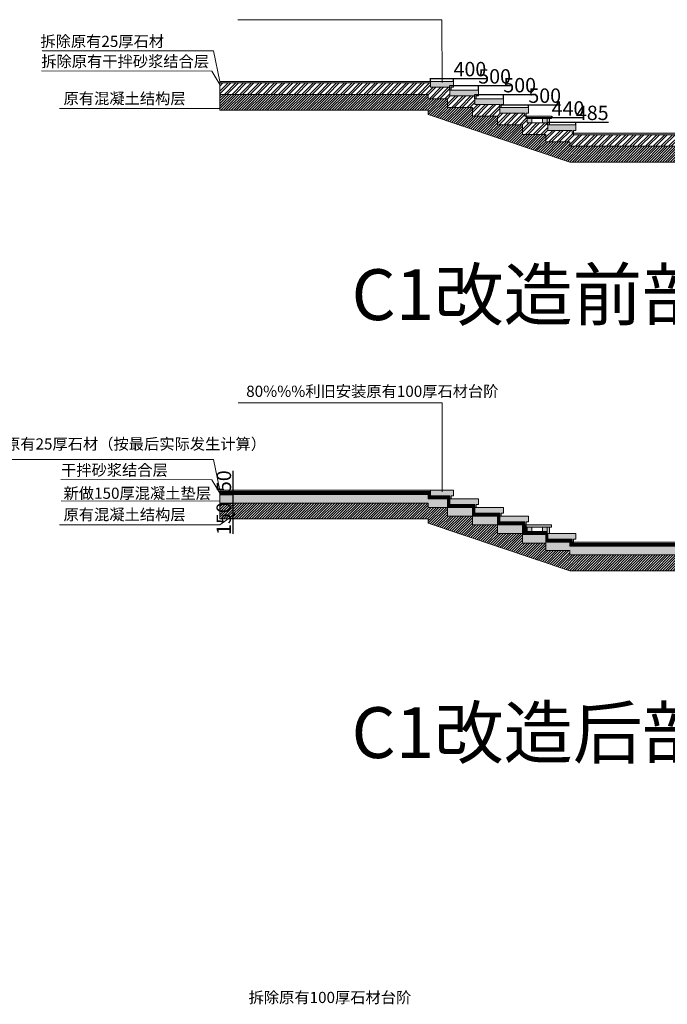
# Model space of a CAD drawing. Units: millimetres. Extents: x 392666 to 1519351, y 679067 to 1575690.
# Drawn here: x 865285 to 876540, y 769361 to 786471 of the extents above; entities that cross this region are included whole.
import ezdxf

# ---------------------------------------------------------------- set-up
doc = ezdxf.new("R2010")
doc.units = ezdxf.units.MM
doc.layers.get('Defpoints').update_dxf_attribs({"color": 250})
doc.styles.get("Standard").update_dxf_attribs({"font": 'arial.ttf'})
doc.dimstyles.new('ISO-25', dxfattribs={"dimtxt": 250, "dimasz": 2.5, "dimexe": 1.25, "dimexo": 0.625, "dimtad": 1, "dimtxsty": 'Standard', "dimcen": 2.5, "dimadec": 0, "dimazin": 0, "dimtfac": 1, "dimtmove": 0, "dimatfit": 3, "dimfxl": 1, "dimarcsym": 0})

# ---------------------------------------------------------------- blocks, each defined once
blk = doc.blocks.new('*D567')
at = {"color": 0, "lineweight": -2, "transparency": 16777216}
for p, q in [((874465, 784647), (874465, 784693)), ((874467, 784691), (874947, 784691)), ((874950, 784647), (874950, 784693)), ((874950, 784691), (875518, 784691))]:
    blk.add_line(p, q, dxfattribs=at)
at = {"color": 0, "lineweight": 5, "transparency": 16777216}
for points in [[(874467, 784692), (874467, 784691), (874465, 784691)], [(874947, 784692), (874947, 784691), (874950, 784691)]]:
    blk.add_solid(points, dxfattribs=at)
at = {"layer": 'Defpoints', "color": 0, "lineweight": 5, "transparency": 16777216}
for p in [(874465, 784647), (874950, 784691), (874950, 784647)]:
    blk.add_point(p, dxfattribs=at)
at = {"color": 0, "lineweight": 5, "transparency": 16777216, "insert": (875235, 784820), "char_height": 250, "attachment_point": 5}
blk.add_mtext('485', dxfattribs=at)
blk = doc.blocks.new('*D568')
at = {"color": 0, "lineweight": -2, "transparency": 16777216}
for p, q in [((874090, 784796), (874090, 784767)), ((874092, 784769), (874527, 784769)), ((874530, 784796), (874530, 784767)), ((874530, 784769), (875095, 784769))]:
    blk.add_line(p, q, dxfattribs=at)
at = {"color": 0, "lineweight": 5, "transparency": 16777216}
for points in [[(874092, 784769), (874092, 784768), (874090, 784769)], [(874527, 784769), (874527, 784768), (874530, 784769)]]:
    blk.add_solid(points, dxfattribs=at)
at = {"layer": 'Defpoints', "color": 0, "lineweight": 5, "transparency": 16777216}
for p in [(874090, 784797), (874530, 784797), (874530, 784769)]:
    blk.add_point(p, dxfattribs=at)
at = {"color": 0, "lineweight": 5, "transparency": 16777216, "insert": (874814, 784897), "char_height": 250, "attachment_point": 5}
blk.add_mtext('440', dxfattribs=at)
blk = doc.blocks.new('*D569')
at = {"color": 0, "lineweight": -2, "transparency": 16777216}
for p, q in [((873630, 784947), (873630, 784992)), ((873632, 784991), (874127, 784991)), ((874130, 784947), (874130, 784992)), ((874130, 784991), (874685, 784991))]:
    blk.add_line(p, q, dxfattribs=at)
at = {"color": 0, "lineweight": 5, "transparency": 16777216}
for points in [[(873632, 784991), (873632, 784990), (873630, 784991)], [(874127, 784991), (874127, 784990), (874130, 784991)]]:
    blk.add_solid(points, dxfattribs=at)
at = {"layer": 'Defpoints', "color": 0, "lineweight": 5, "transparency": 16777216}
for p in [(873630, 784947), (874130, 784991), (874130, 784947)]:
    blk.add_point(p, dxfattribs=at)
at = {"color": 0, "lineweight": 5, "transparency": 16777216, "insert": (874409, 785119), "char_height": 250, "attachment_point": 5}
blk.add_mtext('500', dxfattribs=at)
blk = doc.blocks.new('*D570')
at = {"color": 0, "lineweight": -2, "transparency": 16777216}
for p, q in [((873195, 785097), (873195, 785174)), ((873197, 785172), (873692, 785172)), ((873695, 785097), (873695, 785174)), ((873695, 785172), (874250, 785172))]:
    blk.add_line(p, q, dxfattribs=at)
at = {"color": 0, "lineweight": 5, "transparency": 16777216}
for points in [[(873197, 785173), (873197, 785172), (873195, 785172)], [(873692, 785173), (873692, 785172), (873695, 785172)]]:
    blk.add_solid(points, dxfattribs=at)
at = {"layer": 'Defpoints', "color": 0, "lineweight": 5, "transparency": 16777216}
for p in [(873195, 785097), (873695, 785172), (873695, 785097)]:
    blk.add_point(p, dxfattribs=at)
at = {"color": 0, "lineweight": 5, "transparency": 16777216, "insert": (873974, 785301), "char_height": 250, "attachment_point": 5}
blk.add_mtext('500', dxfattribs=at)
blk = doc.blocks.new('*D571')
at = {"color": 0, "lineweight": -2, "transparency": 16777216}
for p, q in [((872760, 785247), (872760, 785327)), ((872762, 785326), (873257, 785326)), ((873260, 785247), (873260, 785327)), ((873260, 785326), (873815, 785326))]:
    blk.add_line(p, q, dxfattribs=at)
at = {"color": 0, "lineweight": 5, "transparency": 16777216}
for points in [[(872762, 785326), (872762, 785326), (872760, 785326)], [(873257, 785326), (873257, 785326), (873260, 785326)]]:
    blk.add_solid(points, dxfattribs=at)
at = {"layer": 'Defpoints', "color": 0, "lineweight": 5, "transparency": 16777216}
for p in [(872760, 785247), (873260, 785326), (873260, 785247)]:
    blk.add_point(p, dxfattribs=at)
at = {"color": 0, "lineweight": 5, "transparency": 16777216, "insert": (873539, 785454), "char_height": 250, "attachment_point": 5}
blk.add_mtext('500', dxfattribs=at)
blk = doc.blocks.new('*D572')
at = {"color": 0, "lineweight": -2, "transparency": 16777216}
for p, q in [((872425, 785397), (872425, 785453)), ((872427, 785452), (872822, 785452)), ((872825, 785397), (872825, 785453)), ((872825, 785452), (873390, 785452))]:
    blk.add_line(p, q, dxfattribs=at)
at = {"color": 0, "lineweight": 5, "transparency": 16777216}
for points in [[(872427, 785452), (872427, 785451), (872425, 785452)], [(872822, 785452), (872822, 785451), (872825, 785452)]]:
    blk.add_solid(points, dxfattribs=at)
at = {"layer": 'Defpoints', "color": 0, "lineweight": 5, "transparency": 16777216}
for p in [(872425, 785397), (872825, 785452), (872825, 785397)]:
    blk.add_point(p, dxfattribs=at)
at = {"color": 0, "lineweight": 5, "transparency": 16777216, "insert": (873109, 785580), "char_height": 250, "attachment_point": 5}
blk.add_mtext('400', dxfattribs=at)
blk = doc.blocks.new('*D573')
at = {"color": 0, "lineweight": -2, "transparency": 16777216}
for p, q in [((868765, 778220), (868993, 778220)), ((868992, 778217), (868992, 778072)), ((868765, 778070), (868993, 778070)), ((868992, 778070), (868992, 777538))]:
    blk.add_line(p, q, dxfattribs=at)
at = {"color": 0, "lineweight": 5, "transparency": 16777216}
for points in [[(868991, 778217), (868992, 778217), (868992, 778220)], [(868991, 778072), (868992, 778072), (868992, 778070)]]:
    blk.add_solid(points, dxfattribs=at)
at = {"layer": 'Defpoints', "color": 0, "lineweight": 5, "transparency": 16777216}
for p in [(868765, 778220), (868765, 778070), (868992, 778070)]:
    blk.add_point(p, dxfattribs=at)
at = {"color": 0, "lineweight": 5, "transparency": 16777216, "insert": (868863, 777802), "char_height": 250, "attachment_point": 5, "rotation": 90}
blk.add_mtext('150', dxfattribs=at)
blk = doc.blocks.new('*D574')
at = {"color": 0, "lineweight": -2, "transparency": 16777216}
for p, q in [((868994, 778270), (868994, 778631)), ((868765, 778270), (868995, 778270)), ((868765, 778220), (868995, 778220)), ((868994, 778222), (868994, 778267))]:
    blk.add_line(p, q, dxfattribs=at)
at = {"color": 0, "lineweight": 5, "transparency": 16777216}
for points in [[(868994, 778267), (868994, 778267), (868994, 778270)], [(868994, 778222), (868994, 778222), (868994, 778220)]]:
    blk.add_solid(points, dxfattribs=at)
at = {"layer": 'Defpoints', "color": 0, "lineweight": 5, "transparency": 16777216}
for p in [(868765, 778270), (868765, 778220), (868994, 778270)]:
    blk.add_point(p, dxfattribs=at)
at = {"color": 0, "lineweight": 5, "transparency": 16777216, "insert": (868866, 778451), "char_height": 250, "attachment_point": 5, "rotation": 90}
blk.add_mtext('50', dxfattribs=at)

msp = doc.modelspace()

# ---------------------------------------------------------------- hatches: boundary and pattern name
at = {"lineweight": 5, "true_color": 0xf8d731}
h = msp.add_hatch(dxfattribs=at)
h.set_pattern_fill('ANSI36', color=40)
h.set_pattern_definition([(45, (78082.0485, 213810.143), (1.683798023, 6.173926083), [7.9375, -1.5875, 0, -1.5875])])
h.paths.add_polyline_path([(872424.668, 785396.675), (868764.668, 785396.675), (868764.668, 785371.675), (872424.668, 785371.675)])
h.paths.add_polyline_path([(873259.668, 785246.675), (872759.668, 785246.675), (872759.668, 785146.675), (873194.668, 785146.675), (873194.668, 785096.675), (873219.668, 785096.675), (873219.668, 785146.675), (873259.668, 785146.675)])
h.paths.add_polyline_path([(873694.668, 785096.675), (873194.668, 785096.675), (873194.668, 784996.675), (873629.668, 784996.675), (873629.668, 784946.675), (873654.668, 784946.675), (873654.668, 784996.675), (873694.668, 784996.675)])
h.paths.add_polyline_path([(874129.668, 784946.675), (873629.668, 784946.675), (873629.668, 784846.675), (874064.668, 784846.675), (874064.668, 784796.675), (874089.668, 784796.675), (874089.668, 784846.675), (874129.668, 784846.675)])
h.paths.add_polyline_path([(874949.668, 784646.675), (874489.668, 784646.675), (874464.668, 784646.675), (874464.668, 784546.675), (874884.668, 784546.675), (874884.668, 784496.675), (874909.668, 784496.675), (874909.668, 784546.675), (874949.668, 784546.675)])
h.paths.add_polyline_path([(876924.668, 784496.675), (874909.668, 784496.675), (874909.668, 784471.675), (876924.668, 784471.675)])
h.paths.add_polyline_path([(877754.668, 784346.675), (877284.668, 784346.675), (877259.668, 784346.675), (877259.668, 784246.675), (877689.668, 784246.675), (877689.668, 784196.675), (877714.668, 784196.675), (877714.668, 784246.675), (877754.668, 784246.675)])
h.paths.add_polyline_path([(882724.668, 783446.675), (879724.668, 783446.675), (879724.668, 783421.675), (882724.668, 783421.675)])
h.paths.add_polyline_path([(883534.668, 783296.675), (883059.668, 783296.675), (883059.668, 783196.675), (883469.668, 783196.675), (883469.668, 783146.675), (883494.668, 783146.675), (883494.668, 783196.675), (883534.668, 783196.675)])
h.paths.add_polyline_path([(884364.668, 782996.675), (883879.668, 782996.675), (883879.668, 782896.675), (884299.668, 782896.675), (884299.668, 782846.675), (884324.668, 782846.675), (884324.668, 782896.675), (884364.668, 782896.675)])
h.paths.add_polyline_path([(884784.668, 782846.675), (884299.668, 782846.675), (884299.668, 782746.675), (884719.668, 782746.675), (884719.668, 782696.675), (884744.668, 782696.675), (884744.668, 782746.675), (884784.668, 782746.675)])
h.paths.add_polyline_path([(885624.668, 782546.675), (885154.668, 782546.675), (885129.668, 782546.675), (885129.668, 782446.675), (885559.668, 782446.675), (885559.668, 782396.675), (885584.668, 782396.675), (885584.668, 782446.675), (885624.668, 782446.675)])
h = msp.add_hatch(dxfattribs=at)
h.set_pattern_fill('ANSI36', color=40)
h.set_pattern_definition([(45, (130222.3373, 99912.3784), (1.683798023, 6.173926083), [7.9375, -1.5875, 0, -1.5875])])
h.paths.add_polyline_path([(872759.668, 785296.675), (872759.668, 785246.675), (872784.668, 785246.675), (872784.668, 785296.675), (872824.668, 785296.675), (872824.668, 785396.675), (872424.668, 785396.675), (872424.668, 785296.675)])
at = {"lineweight": 5}
h = msp.add_hatch(dxfattribs=at)
h.set_pattern_fill('ANSI32', color=256, scale=10)
h.set_pattern_definition([(45, (78332.1, 207628.47), (-67.351921, 67.351921), []), (45, (78377, 207628.47), (-67.351921, 67.351921), [])])
h.paths.add_polyline_path([(872759.668, 785296.675), (872424.668, 785296.675), (872424.668, 785371.675), (868764.668, 785371.675), (868764.668, 785171.675), (872384.668, 785171.675), (872384.668, 785096.675), (872719.668, 785096.675), (872719.668, 784946.675), (873154.668, 784946.675), (873154.668, 784796.675), (873589.668, 784796.675), (873589.668, 784646.675), (874024.668, 784646.675), (874024.668, 784476.675), (874429.668, 784476.675), (874429.668, 784346.675), (874844.668, 784346.675), (874844.668, 784271.675), (876819.668, 784271.675), (876819.668, 784196.675), (877219.668, 784196.675), (877219.668, 784046.675), (877639.668, 784046.675), (877639.668, 783876.675), (878074.668, 783876.675), (878074.668, 783746.675), (878474.668, 783746.675), (878474.668, 783596.675), (878864.668, 783596.675), (878864.668, 783426.675), (879259.668, 783426.675), (879259.668, 783296.675), (879659.668, 783296.675), (879659.668, 783221.675), (882684.668, 783221.675), (882684.668, 783146.675), (883029.668, 783146.675), (883029.668, 782996.675), (883444.668, 782996.675), (883444.668, 782826.675), (883859.668, 782826.675), (883859.668, 782696.675), (884279.668, 782696.675), (884279.668, 782546.675), (884694.668, 782546.675), (884694.668, 782376.675), (885119.668, 782376.675), (885119.668, 782246.675), (885519.668, 782246.675), (885519.668, 782096.675), (885919.668, 782096.675), (885919.668, 781946.675), (886319.668, 781946.675), (886319.668, 781796.675), (886719.668, 781796.675), (886719.668, 781646.675), (887119.668, 781646.675), (887119.668, 781846.675), (886759.668, 781846.675), (886759.668, 781996.675), (886359.668, 781996.675), (886359.668, 782146.675), (885959.668, 782146.675), (885959.668, 782296.675), (885559.668, 782296.675), (885559.668, 782446.675), (885129.668, 782446.675), (885129.668, 782546.675), (885114.668, 782546.675), (885114.668, 782576.675), (884764.743, 782576.675), (884764.743, 782656.675), (884744.668, 782656.675), (884744.668, 782696.675), (884719.668, 782696.675), (884719.668, 782746.675), (884299.668, 782746.675), (884299.668, 782896.675), (883879.668, 782896.675), (883879.668, 782996.675), (883864.668, 782996.675), (883864.668, 783026.675), (883514.743, 783026.675), (883514.743, 783106.675), (883494.668, 783106.675), (883494.668, 783146.675), (883469.668, 783146.675), (883469.668, 783196.675), (883059.668, 783196.675), (883059.668, 783346.675), (882724.668, 783346.675), (882724.668, 783421.675), (879724.668, 783421.675), (879724.668, 783446.675), (879699.668, 783446.675), (879699.668, 783496.675), (879299.668, 783496.675), (879299.668, 783596.675), (879284.668, 783596.675), (879284.668, 783626.675), (878939.668, 783626.675), (878939.668, 783746.675), (878914.668, 783746.675), (878914.668, 783796.675), (878514.668, 783796.675), (878514.668, 783946.675), (878114.668, 783946.675), (878114.668, 784046.675), (878099.668, 784046.675), (878099.668, 784076.675), (877754.668, 784076.675), (877754.668, 784156.603), (877714.668, 784156.603), (877714.668, 784196.675), (877689.668, 784196.675), (877689.668, 784246.675), (877259.668, 784246.675), (877259.668, 784396.675), (876924.668, 784396.675), (876924.668, 784471.675), (874909.668, 784471.675), (874909.668, 784496.675), (874884.668, 784496.675), (874884.668, 784546.675), (874464.668, 784546.675), (874464.668, 784646.675), (874449.668, 784646.675), (874449.668, 784676.675), (874104.668, 784676.675), (874104.668, 784756.61), (874089.668, 784756.607), (874089.668, 784796.675), (874064.668, 784796.675), (874064.668, 784846.675), (873629.668, 784846.675), (873629.668, 784996.675), (873194.668, 784996.675), (873194.668, 785146.675), (872759.668, 785146.675)])
h = msp.add_hatch(dxfattribs=at)
h.set_pattern_fill('ANSI31', color=1, scale=10)
h.set_pattern_definition([(45, (78082.05, 220725.892), (-22.4506403, 22.4506403), [])])
h.paths.add_polyline_path([(872384.668, 784896.675), (872384.668, 784821.675), (874844.668, 783996.675), (876819.668, 783996.675), (876819.668, 783921.675), (879659.668, 782946.675), (882684.668, 782946.675), (882684.668, 782871.675), (887119.668, 781371.675), (887119.668, 781646.675), (886719.668, 781646.675), (886719.668, 781796.675), (886319.668, 781796.675), (886319.668, 781946.675), (885919.668, 781946.675), (885919.668, 782096.675), (885519.668, 782096.675), (885519.668, 782246.675), (885119.668, 782246.675), (885119.668, 782376.675), (884694.668, 782376.675), (884694.668, 782546.675), (884279.668, 782546.675), (884279.668, 782696.675), (883859.668, 782696.675), (883859.668, 782826.675), (883444.668, 782826.675), (883444.668, 782996.166), (883029.668, 782996.675), (883029.668, 783146.675), (882684.668, 783146.675), (882684.668, 783221.675), (879659.668, 783221.675), (879659.668, 783296.675), (879259.668, 783296.675), (879259.668, 783426.675), (878864.668, 783426.675), (878864.668, 783596.675), (878474.668, 783596.675), (878474.668, 783746.675), (878074.668, 783746.675), (878074.668, 783876.675), (877639.668, 783876.675), (877639.668, 784046.675), (877219.668, 784046.675), (877219.668, 784196.675), (876819.668, 784196.675), (876819.668, 784271.675), (874844.668, 784271.675), (874844.668, 784346.675), (874429.668, 784346.675), (874429.668, 784476.675), (874024.668, 784476.675), (874024.668, 784646.675), (873589.668, 784646.675), (873589.668, 784796.675), (873154.668, 784796.675), (873154.668, 784946.675), (872719.668, 784946.675), (872719.668, 785096.675), (872384.668, 785096.675), (872384.668, 785171.675), (868764.668, 785171.675), (868764.668, 784896.675)])
h = msp.add_hatch(dxfattribs=at)
h.set_pattern_fill('CROSS', color=1)
h.set_pattern_definition([(0, (78082.0485, 213810.143), (6.35, 6.35), [3.175, -9.525]), (90, (78083.636, 213808.5556), (-6.35, 6.35), [3.175, -9.525])])
h.paths.add_polyline_path([(874529.668, 784796.675), (874089.668, 784796.675), (874089.675, 784756.607), (874104.668, 784756.675), (874184.668, 784756.675), (874489.668, 784756.675), (874529.668, 784756.675)])
h.paths.add_polyline_path([(874184.668, 784756.623), (874104.668, 784756.61), (874104.668, 784676.675), (874184.668, 784676.675)])
h.paths.add_polyline_path([(874489.668, 784756.675), (874449.668, 784756.669), (874449.668, 784676.675), (874449.668, 784646.675), (874464.668, 784646.675), (874489.668, 784646.675)])
h.paths.add_polyline_path([(874449.668, 784756.669), (874369.668, 784756.655), (874369.668, 784676.675), (874449.668, 784676.675)])
h.paths.add_polyline_path([(877834.668, 784156.623), (877754.668, 784156.61), (877754.668, 784076.675), (877834.668, 784076.675)])
h.paths.add_polyline_path([(878179.668, 784196.675), (877714.668, 784196.675), (877714.668, 784156.603), (877754.668, 784156.61), (877754.668, 784156.675), (877834.668, 784156.675), (878139.668, 784156.675), (878179.668, 784156.675)])
h.paths.add_polyline_path([(878099.668, 784156.669), (878019.668, 784156.655), (878019.668, 784076.675), (878099.668, 784076.675)])
h.paths.add_polyline_path([(878139.668, 784156.675), (878099.668, 784156.669), (878099.668, 784076.675), (878099.668, 784046.675), (878114.668, 784046.675), (878139.668, 784046.675)])
h.paths.add_polyline_path([(879364.668, 783746.675), (878939.668, 783746.675), (878939.668, 783706.675), (879019.668, 783706.675), (879324.668, 783706.675), (879364.668, 783706.675)])
h.paths.add_polyline_path([(879019.668, 783706.675), (878939.668, 783706.675), (878939.668, 783626.675), (879019.668, 783626.675)])
h.paths.add_polyline_path([(879284.668, 783706.675), (879204.668, 783706.675), (879204.668, 783626.675), (879284.668, 783626.675)])
h.paths.add_polyline_path([(879324.668, 783706.675), (879284.668, 783706.675), (879284.668, 783626.675), (879284.668, 783596.675), (879299.668, 783596.675), (879324.668, 783596.675)])
h.paths.add_polyline_path([(883594.743, 783106.675), (883514.743, 783106.675), (883514.743, 783026.675), (883594.743, 783026.675)])
h.paths.add_polyline_path([(883944.668, 783146.675), (883494.668, 783146.675), (883494.668, 783106.675), (883514.743, 783106.675), (883594.743, 783106.675), (883904.668, 783106.675), (883944.668, 783106.675)])
h.paths.add_polyline_path([(883864.668, 783106.675), (883784.668, 783106.675), (883784.668, 783026.675), (883864.668, 783026.675)])
h.paths.add_polyline_path([(883904.668, 783106.675), (883864.668, 783106.675), (883864.668, 783026.675), (883864.668, 782996.675), (883879.668, 782996.675), (883904.668, 782996.675)])
h.paths.add_polyline_path([(885194.668, 782696.675), (884744.668, 782696.675), (884744.668, 782656.675), (884764.743, 782656.675), (884844.743, 782656.675), (885154.668, 782656.675), (885194.668, 782656.675)])
h.paths.add_polyline_path([(884844.743, 782656.675), (884764.743, 782656.675), (884764.743, 782576.675), (884844.743, 782576.675)])
h.paths.add_polyline_path([(885114.668, 782656.675), (885034.668, 782656.675), (885034.668, 782576.675), (885114.668, 782576.675)])
h.paths.add_polyline_path([(885154.668, 782656.675), (885114.668, 782656.675), (885114.668, 782576.675), (885114.668, 782546.675), (885129.668, 782546.675), (885154.668, 782546.675)])
h.paths.add_polyline_path([(885154.668, 775554.531), (885114.668, 775554.531), (885114.668, 775474.531), (885114.668, 775444.531), (885129.668, 775444.531), (885154.668, 775444.531)])
h.paths.add_polyline_path([(885194.668, 775594.531), (884744.668, 775594.531), (884744.668, 775554.531), (884764.743, 775554.531), (884844.743, 775554.531), (885154.668, 775554.531), (885194.668, 775554.531)])
h.paths.add_polyline_path([(885114.668, 775554.531), (885034.668, 775554.531), (885034.668, 775474.531), (885114.668, 775474.531)])
h.paths.add_polyline_path([(884844.743, 775554.531), (884764.743, 775554.531), (884764.743, 775474.531), (884844.743, 775474.531)])
h.paths.add_polyline_path([(883904.668, 776004.531), (883864.668, 776004.531), (883864.668, 775924.531), (883864.668, 775894.531), (883879.668, 775894.531), (883904.668, 775894.531)])
h.paths.add_polyline_path([(883944.668, 776044.531), (883494.668, 776044.531), (883494.668, 776004.531), (883514.743, 776004.531), (883594.743, 776004.531), (883904.668, 776004.531), (883944.668, 776004.531)])
h.paths.add_polyline_path([(883864.668, 776004.531), (883784.668, 776004.531), (883784.668, 775924.531), (883864.668, 775924.531)])
h.paths.add_polyline_path([(883594.743, 776004.531), (883514.743, 776004.531), (883514.743, 775924.531), (883594.743, 775924.531)])
h.paths.add_polyline_path([(879324.668, 776604.531), (879284.668, 776604.531), (879284.668, 776524.531), (879284.668, 776494.531), (879299.668, 776494.531), (879324.668, 776494.531)])
h.paths.add_polyline_path([(879364.668, 776644.531), (878939.668, 776644.531), (878939.668, 776604.531), (879019.668, 776604.531), (879324.668, 776604.531), (879364.668, 776604.531)])
h.paths.add_polyline_path([(879284.668, 776604.531), (879204.668, 776604.531), (879204.668, 776524.531), (879284.668, 776524.531)])
h.paths.add_polyline_path([(879019.668, 776604.531), (878939.668, 776604.531), (878939.668, 776524.531), (879019.668, 776524.531)])
h.paths.add_polyline_path([(877834.668, 777054.479), (877754.668, 777054.465), (877754.668, 776974.531), (877834.668, 776974.531)])
h.paths.add_polyline_path([(878179.668, 777094.531), (877714.668, 777094.531), (877714.668, 777054.458), (877754.668, 777054.465), (877754.668, 777054.531), (877834.668, 777054.531), (878139.668, 777054.531), (878179.668, 777054.531)])
h.paths.add_polyline_path([(878099.668, 777054.524), (878019.668, 777054.51), (878019.668, 776974.531), (878099.668, 776974.531)])
h.paths.add_polyline_path([(878139.668, 777054.531), (878099.668, 777054.524), (878099.668, 776974.531), (878099.668, 776944.531), (878114.668, 776944.531), (878139.668, 776944.531)])
h.paths.add_polyline_path([(874449.668, 777654.524), (874369.668, 777654.51), (874369.668, 777574.531), (874449.668, 777574.531)])
h.paths.add_polyline_path([(874184.668, 777654.479), (874104.668, 777654.465), (874104.668, 777574.531), (874184.668, 777574.531)])
h.paths.add_polyline_path([(874529.668, 777694.531), (874089.668, 777694.531), (874089.675, 777654.463), (874104.668, 777654.531), (874184.668, 777654.531), (874489.668, 777654.531), (874529.668, 777654.531)])
h.paths.add_polyline_path([(874489.668, 777654.531), (874449.668, 777654.524), (874449.668, 777574.531), (874449.668, 777544.531), (874464.668, 777544.531), (874489.668, 777544.531)])
at = {"lineweight": 5, "true_color": 0xf8d731}
h = msp.add_hatch(dxfattribs=at)
h.set_pattern_fill('ANSI36', color=40)
h.set_pattern_definition([(45, (78082.0485, 206707.9987), (1.683798023, 6.173926083), [7.9375, -1.5875, 0, -1.5875])])
h.paths.add_polyline_path([(872424.668, 778294.531), (868764.668, 778294.531), (868764.668, 778269.531), (872424.668, 778269.531)])
h.paths.add_polyline_path([(873259.668, 778144.531), (872759.668, 778144.531), (872759.668, 778044.531), (873194.668, 778044.531), (873194.668, 777994.531), (873219.668, 777994.531), (873219.668, 778044.531), (873259.668, 778044.531)])
h.paths.add_polyline_path([(873694.668, 777994.531), (873194.668, 777994.531), (873194.668, 777894.531), (873629.668, 777894.531), (873629.668, 777844.531), (873654.668, 777844.531), (873654.668, 777894.531), (873694.668, 777894.531)])
h.paths.add_polyline_path([(874129.668, 777844.531), (873629.668, 777844.531), (873629.668, 777744.531), (874064.668, 777744.531), (874064.668, 777694.531), (874089.668, 777694.531), (874089.668, 777744.531), (874129.668, 777744.531)])
h.paths.add_polyline_path([(874949.668, 777544.531), (874489.668, 777544.531), (874464.668, 777544.531), (874464.668, 777444.531), (874884.668, 777444.531), (874884.668, 777394.531), (874909.668, 777394.531), (874909.668, 777444.531), (874949.668, 777444.531)])
h.paths.add_polyline_path([(876924.668, 777394.531), (874909.668, 777394.531), (874909.668, 777369.531), (876924.668, 777369.531)])
h.paths.add_polyline_path([(877754.668, 777244.531), (877284.668, 777244.531), (877259.668, 777244.531), (877259.668, 777144.531), (877689.668, 777144.531), (877689.668, 777094.531), (877714.668, 777094.531), (877714.668, 777144.531), (877754.668, 777144.531)])
h.paths.add_polyline_path([(882724.668, 776344.531), (879724.668, 776344.531), (879724.668, 776319.531), (882724.668, 776319.531)])
h.paths.add_polyline_path([(883534.668, 776194.531), (883059.668, 776194.531), (883059.668, 776094.531), (883469.668, 776094.531), (883469.668, 776044.531), (883494.668, 776044.531), (883494.668, 776094.531), (883534.668, 776094.531)])
h.paths.add_polyline_path([(884364.668, 775894.531), (883879.668, 775894.531), (883879.668, 775794.531), (884299.668, 775794.531), (884299.668, 775744.531), (884324.668, 775744.531), (884324.668, 775794.531), (884364.668, 775794.531)])
h.paths.add_polyline_path([(884784.668, 775744.531), (884299.668, 775744.531), (884299.668, 775644.531), (884719.668, 775644.531), (884719.668, 775594.531), (884744.668, 775594.531), (884744.668, 775644.531), (884784.668, 775644.531)])
h.paths.add_polyline_path([(885624.668, 775444.531), (885154.668, 775444.531), (885129.668, 775444.531), (885129.668, 775344.531), (885559.668, 775344.531), (885559.668, 775294.531), (885584.668, 775294.531), (885584.668, 775344.531), (885624.668, 775344.531)])
at = {"lineweight": 5}
h = msp.add_hatch(dxfattribs=at)
h.set_pattern_fill('ANSI32', color=256)
h.set_pattern_definition([(45, (78082.048, 213810.143), (-6.73519209, 6.73519209), []), (45, (78086.539, 213810.143), (-6.73519209, 6.73519209), [])])
h.paths.add_polyline_path([(872424.668, 778269.531), (868764.668, 778269.531), (868764.668, 778219.531), (872384.668, 778219.531), (872384.668, 778144.531), (872719.668, 778144.531), (872719.668, 777994.531), (873154.668, 777994.531), (873154.668, 777844.531), (873589.668, 777844.531), (873589.668, 777694.531), (874024.668, 777694.531), (874024.668, 777524.531), (874429.668, 777524.531), (874429.668, 777394.531), (874844.668, 777394.531), (874844.668, 777319.531), (876819.668, 777319.531), (876819.668, 777244.531), (877219.668, 777244.531), (877219.668, 777094.531), (877639.668, 777094.531), (877639.668, 776924.531), (878074.668, 776924.531), (878074.668, 776794.531), (878474.668, 776794.531), (878474.668, 776644.531), (878864.668, 776644.531), (878864.668, 776474.531), (879259.668, 776474.531), (879259.668, 776344.531), (879659.668, 776344.531), (879659.668, 776269.531), (882684.668, 776269.531), (882684.668, 776194.531), (883029.668, 776194.531), (883029.668, 776044.531), (883444.668, 776044.531), (883444.668, 775874.531), (883859.668, 775874.531), (883859.668, 775744.531), (884279.668, 775744.531), (884279.668, 775594.531), (884694.668, 775594.531), (884694.668, 775424.531), (885119.668, 775424.531), (885119.668, 775294.531), (885519.668, 775294.531), (885519.668, 775144.531), (885919.668, 775144.531), (885919.668, 774994.531), (886319.668, 774994.531), (886319.668, 774844.531), (886719.668, 774844.531), (886719.668, 774694.531), (887119.668, 774694.531), (887119.668, 774744.531), (886759.668, 774744.531), (886759.668, 774894.531), (886359.668, 774894.531), (886359.668, 775044.531), (885959.668, 775044.531), (885959.668, 775194.531), (885559.668, 775194.531), (885559.668, 775344.531), (885129.668, 775344.531), (885129.668, 775444.531), (885114.668, 775444.531), (885114.668, 775474.531), (884764.743, 775474.531), (884764.743, 775554.531), (884744.668, 775554.531), (884744.668, 775594.531), (884719.668, 775594.531), (884719.668, 775644.531), (884299.668, 775644.531), (884299.668, 775794.531), (883879.668, 775794.531), (883879.668, 775894.531), (883864.668, 775894.531), (883864.668, 775924.531), (883514.743, 775924.531), (883514.743, 776004.531), (883494.668, 776004.531), (883494.668, 776044.531), (883469.668, 776044.531), (883469.668, 776094.531), (883059.668, 776094.531), (883059.668, 776244.531), (882724.668, 776244.531), (882724.668, 776319.531), (879724.668, 776319.531), (879724.668, 776344.531), (879699.668, 776344.531), (879699.668, 776394.531), (879299.668, 776394.531), (879299.668, 776494.531), (879284.668, 776494.531), (879284.668, 776524.531), (878939.668, 776524.531), (878939.668, 776644.531), (878914.668, 776644.531), (878914.668, 776694.531), (878514.668, 776694.531), (878514.668, 776844.531), (878114.668, 776844.531), (878114.668, 776944.531), (878099.668, 776944.531), (878099.668, 776974.531), (877754.668, 776974.531), (877754.668, 777054.458), (877714.668, 777054.458), (877714.668, 777094.531), (877689.668, 777094.531), (877689.668, 777144.531), (877259.668, 777144.531), (877259.668, 777294.531), (876924.668, 777294.531), (876924.668, 777369.531), (874909.668, 777369.531), (874909.668, 777394.531), (874884.668, 777394.531), (874884.668, 777444.531), (874464.668, 777444.531), (874464.668, 777544.531), (874449.668, 777544.531), (874449.668, 777574.531), (874104.668, 777574.531), (874104.668, 777654.531), (874089.675, 777654.463), (874089.668, 777694.531), (874064.668, 777694.531), (874064.668, 777744.531), (873629.668, 777744.531), (873629.668, 777894.531), (873194.668, 777894.531), (873194.668, 778044.531), (872759.668, 778044.531), (872759.668, 778194.531), (872424.668, 778194.531)])
h = msp.add_hatch(dxfattribs=at)
h.set_pattern_fill('AR-CONC', color=256)
h.set_pattern_definition([(50, (78082.05, 213810.14), (182.18467, -15.939086), [19.05, -209.55]), (355, (78082.05, 213810.14), (-35.24342, 191.056845), [15.24, -167.640584]), (100.451445, (78097.23, 213808.81), (146.941247, 175.117752), [16.19001, -178.090245]), (46.1842, (78082.05, 213860.94), (271.07904, -42.04233), [28.575, -314.325]), (96.635558, (78104.64, 213857.44), (237.404134, 247.426125), [24.28502, -267.13561]), (351.18415, (78082.05, 213860.94), (237.404134, 247.426125), [22.85997, -251.45973]), (21, (78107.45, 213848.24), (151.614391, -102.265198), [19.05, -209.55]), (326, (78107.45, 213848.24), (61.80203, 184.187966), [15.24, -167.64]), (71.451445, (78120.08, 213839.72), (213.41642, 81.92277), [16.19001, -178.089938]), (37.5, (78082.05, 213810.14), (3.0886033, 84.555039), [0, -165.608, 0, -170.18, 0, -168.275]), (7.5, (78082.05, 213810.14), (66.8196625, 100.180575), [0, -97.028, 0, -161.798, 0, -64.135]), (327.5, (78025.406, 213810.14), (135.590595, -5.728744), [0, -63.5, 0, -198.12, 0, -262.89]), (317.5, (78000.01, 213810.14), (148.129181, 25.426491), [0, -82.55, 0, -131.572, 0, -186.69])])
h.paths.add_polyline_path([(872384.668, 778219.531), (868764.668, 778219.531), (868764.668, 778069.531), (872384.668, 778069.531), (872384.668, 777994.531), (872719.668, 777994.531), (872719.668, 778144.531), (872384.668, 778144.531)])
h.paths.add_polyline_path([(873154.668, 777994.531), (872719.668, 777994.531), (872719.668, 777844.531), (873154.668, 777844.531)])
h.paths.add_polyline_path([(873589.668, 777844.531), (873154.668, 777844.531), (873154.668, 777694.531), (873589.668, 777694.531)])
h.paths.add_polyline_path([(874024.668, 777694.531), (873589.668, 777694.531), (873589.668, 777544.531), (874024.668, 777544.531)])
h.paths.add_polyline_path([(874429.668, 777524.531), (874024.668, 777524.531), (874024.668, 777374.531), (874429.668, 777374.531), (874429.668, 777244.531), (874844.668, 777244.531), (874844.668, 777169.531), (876819.668, 777169.531), (876819.668, 777094.531), (877219.668, 777094.531), (877219.668, 777244.531), (876819.668, 777244.531), (876819.668, 777319.531), (874844.668, 777319.531), (874844.668, 777394.531), (874429.668, 777394.531)])
h.paths.add_polyline_path([(877639.668, 777094.531), (877219.668, 777094.531), (877219.668, 776944.531), (877639.668, 776944.531)])
h.paths.add_polyline_path([(878074.668, 776924.531), (877639.668, 776924.531), (877639.668, 776774.531), (878074.668, 776774.531), (878074.668, 776644.531), (878474.668, 776644.531), (878474.668, 776794.531), (878074.668, 776794.531)])
h.paths.add_polyline_path([(878864.668, 776644.531), (878474.668, 776644.531), (878474.668, 776494.531), (878864.668, 776494.531)])
h.paths.add_polyline_path([(879259.668, 776474.531), (878864.668, 776474.531), (878864.668, 776324.531), (879259.668, 776324.531), (879259.668, 776194.531), (879659.668, 776194.531), (879659.668, 776119.531), (882684.668, 776119.531), (882684.668, 776044.531), (883029.668, 776044.531), (883029.668, 776194.531), (882684.668, 776194.531), (882684.668, 776269.531), (879659.668, 776269.531), (879659.668, 776344.531), (879259.668, 776344.531)])
h.paths.add_polyline_path([(883444.668, 776044.531), (883029.668, 776044.531), (883029.668, 775894.531), (883444.668, 775894.531)])
h.paths.add_polyline_path([(883859.668, 775874.531), (883444.668, 775874.531), (883444.668, 775724.531), (883859.668, 775724.531), (883859.668, 775594.531), (884279.668, 775594.531), (884279.668, 775744.531), (883859.668, 775744.531)])
h.paths.add_polyline_path([(884694.668, 775594.531), (884279.668, 775594.531), (884279.668, 775444.531), (884694.668, 775444.531)])
h.paths.add_polyline_path([(885119.668, 775424.531), (884694.668, 775424.531), (884694.668, 775274.531), (885119.668, 775274.531), (885119.668, 775144.531), (885519.668, 775144.531), (885519.668, 775294.531), (885119.668, 775294.531)])
h.paths.add_polyline_path([(885919.668, 775144.531), (885519.668, 775144.531), (885519.668, 774994.531), (885919.668, 774994.531)])
h.paths.add_polyline_path([(886319.668, 774994.531), (885919.668, 774994.531), (885919.668, 774844.531), (886319.668, 774844.531)])
h.paths.add_polyline_path([(886719.668, 774844.531), (886319.668, 774844.531), (886319.668, 774694.531), (886719.668, 774694.531)])
h.paths.add_polyline_path([(887119.668, 774694.531), (886719.668, 774694.531), (886719.668, 774544.531), (887119.668, 774544.531)])
at = {"lineweight": 5, "true_color": 0xf8d731}
h = msp.add_hatch(dxfattribs=at)
h.set_pattern_fill('ANSI36', color=40)
h.set_pattern_definition([(45, (130222.3373, 92810.234), (1.683798023, 6.173926083), [7.9375, -1.5875, 0, -1.5875])])
h.paths.add_polyline_path([(872759.668, 778194.531), (872759.668, 778144.531), (872784.668, 778144.531), (872784.668, 778194.531), (872824.668, 778194.531), (872824.668, 778294.531), (872424.668, 778294.531), (872424.668, 778194.531)])
at = {"lineweight": 5}
h = msp.add_hatch(dxfattribs=at)
h.set_pattern_fill('ANSI31', color=1, scale=10)
h.set_pattern_definition([(45, (78082.05, 213623.747), (-22.4506403, 22.4506403), [])])
h.paths.add_polyline_path([(872384.668, 777794.531), (872384.668, 777719.531), (874844.668, 776894.531), (876819.668, 776894.531), (876819.668, 776819.531), (879659.668, 775844.531), (882684.668, 775844.531), (882684.668, 775769.531), (887119.668, 774269.531), (887119.668, 774544.531), (886719.668, 774544.531), (886719.668, 774694.531), (886319.668, 774694.531), (886319.668, 774844.531), (885919.668, 774844.531), (885919.668, 774994.531), (885519.668, 774994.531), (885519.668, 775144.531), (885119.668, 775144.531), (885119.668, 775274.531), (884694.668, 775274.531), (884694.668, 775444.531), (884279.668, 775444.531), (884279.668, 775594.531), (883859.668, 775594.531), (883859.668, 775724.531), (883444.668, 775724.531), (883444.668, 775894.022), (883029.668, 775894.531), (883029.668, 776044.531), (882684.668, 776044.531), (882684.668, 776119.531), (879659.668, 776119.531), (879659.668, 776194.531), (879259.668, 776194.531), (879259.668, 776324.531), (878864.668, 776324.531), (878864.668, 776494.531), (878474.668, 776494.531), (878474.668, 776644.531), (878074.668, 776644.531), (878074.668, 776774.531), (877639.668, 776774.531), (877639.668, 776944.531), (877219.668, 776944.531), (877219.668, 777094.531), (876819.668, 777094.531), (876819.668, 777169.531), (874844.668, 777169.531), (874844.668, 777244.531), (874429.668, 777244.531), (874429.668, 777374.531), (874024.668, 777374.531), (874024.668, 777544.531), (873589.668, 777544.531), (873589.668, 777694.531), (873154.668, 777694.531), (873154.668, 777844.531), (872719.668, 777844.531), (872719.668, 777994.531), (872384.668, 777994.531), (872384.668, 778069.531), (868764.668, 778069.531), (868764.668, 777794.531)])

# ---------------------------------------------------------------- linework, layer by layer
for p, q in [((872619.909, 786471.275), (869074.739, 786471.275)), ((872626.196, 785380.065), (872619.909, 786471.275)), ((868654.979, 785930.725), (865676.418, 785929.18)), ((868764.668, 785396.675), (868654.979, 785930.725)), ((868622.971, 785579.379), (865664.146, 785580.293)), ((868765.522, 785346.675), (868622.971, 785579.379)), ((868764.668, 785371.675), (868764.668, 785171.675)), ((872424.668, 785371.675), (872384.668, 785371.675)), ((872759.668, 785296.675), (872719.668, 785296.675)), ((868764.668, 785171.675), (872384.668, 785171.675)), ((868764.668, 785171.675), (868764.668, 784896.675)), ((871984.668, 785171.675), (872384.668, 785171.675)), ((872384.668, 785171.675), (872384.668, 785096.675)), ((872384.668, 785096.675), (872719.668, 785096.675)), ((872719.668, 785096.675), (872719.668, 784946.675)), ((873194.668, 785146.675), (873154.668, 785146.675)), ((868764.81, 784926.559), (865975.403, 784926.559)), ((868764.668, 784896.675), (872384.668, 784896.675)), ((872384.668, 784896.675), (872384.668, 784821.675)), ((872719.668, 784946.675), (873154.668, 784946.675)), ((873154.668, 784946.675), (873154.668, 784796.675)), ((873629.668, 784996.675), (873589.668, 784996.675)), ((872384.668, 784821.675), (874844.668, 783996.675)), ((873589.668, 784796.675), (873154.668, 784796.675)), ((873589.668, 784796.675), (873589.668, 784646.675)), ((873589.668, 784646.675), (874024.668, 784646.675)), ((874024.668, 784646.675), (874024.668, 784476.675)), ((874949.668, 784646.675), (874489.668, 784646.675)), ((874884.668, 784546.675), (874844.668, 784546.675)), ((874024.668, 784476.675), (874429.668, 784476.675)), ((874429.668, 784476.675), (874429.668, 784346.675)), ((874429.668, 784346.675), (874844.668, 784346.675)), ((874844.668, 784346.675), (874844.668, 784271.675)), ((876819.668, 784271.675), (874844.668, 784271.675)), ((874844.668, 783996.675), (876819.668, 783996.675)), ((872624.668, 779815.337), (869079.497, 779815.337)), ((872624.668, 778265.433), (872624.668, 779815.337)), ((868654.979, 778828.58), (862907.92, 778827.036)), ((868764.668, 778294.531), (868654.979, 778828.58)), ((868622.971, 778477.235), (865998.556, 778478.148)), ((868765.522, 778244.531), (868622.971, 778477.235)), ((868764.668, 778269.531), (868764.668, 778069.531)), ((872424.668, 778269.531), (872384.668, 778269.531)), ((872759.668, 778194.531), (872719.668, 778194.531)), ((868765.196, 778106.52), (866007.202, 778110.786)), ((868764.668, 778069.531), (872384.668, 778069.531)), ((868764.668, 778069.531), (868764.668, 777794.531)), ((871984.668, 778069.531), (872384.668, 778069.531)), ((872384.668, 778069.531), (872384.668, 777994.531)), ((873194.668, 778044.531), (873154.668, 778044.531)), ((868764.81, 777694.531), (869029.469, 777884.844)), ((872384.668, 777994.531), (872719.668, 777994.531)), ((872719.668, 777994.531), (872719.668, 777844.531)), ((873629.668, 777894.531), (873589.668, 777894.531)), ((868764.81, 777694.531), (865975.403, 777694.531)), ((868764.668, 777794.531), (872384.668, 777794.531)), ((872384.668, 777794.531), (872384.668, 777719.531)), ((872384.668, 777719.531), (874844.668, 776894.531)), ((872719.668, 777844.531), (873154.668, 777844.531)), ((873154.668, 777844.531), (873154.668, 777694.531)), ((873589.668, 777694.531), (873154.668, 777694.531)), ((873589.668, 777694.531), (873589.668, 777544.531)), ((873589.668, 777544.531), (874024.668, 777544.531)), ((874024.668, 777544.531), (874024.668, 777374.531)), ((874949.668, 777544.531), (874489.668, 777544.531)), ((874024.668, 777374.531), (874429.668, 777374.531)), ((874429.668, 777374.531), (874429.668, 777244.531)), ((874884.668, 777444.531), (874844.668, 777444.531)), ((874429.668, 777244.531), (874844.668, 777244.531)), ((874844.668, 777244.531), (874844.668, 777169.531)), ((876819.668, 777169.531), (874844.668, 777169.531)), ((874844.668, 776894.531), (876819.668, 776894.531))]:
    msp.add_line(p, q, dxfattribs=at)
at = {"color": 1, "lineweight": 5}
for p, q in [((874104.668, 784756.675), (874104.668, 784676.675)), ((874184.668, 784756.675), (874104.668, 784756.675)), ((874184.668, 784676.675), (874184.668, 784756.675)), ((874369.668, 784756.675), (874369.668, 784676.675)), ((874449.668, 784756.675), (874369.668, 784756.675)), ((874449.668, 784646.675), (874449.668, 784756.675)), ((874449.668, 784676.675), (874449.668, 784756.675)), ((874104.668, 784676.675), (874184.668, 784676.675)), ((874369.668, 784676.675), (874449.668, 784676.675)), ((874104.668, 777654.531), (874104.668, 777574.531)), ((874184.668, 777654.531), (874104.668, 777654.531)), ((874104.668, 777574.531), (874184.668, 777574.531)), ((874184.668, 777574.531), (874184.668, 777654.531)), ((874369.668, 777654.531), (874369.668, 777574.531)), ((874449.668, 777654.531), (874369.668, 777654.531)), ((874369.668, 777574.531), (874449.668, 777574.531)), ((874449.668, 777544.531), (874449.668, 777654.531)), ((874449.668, 777574.531), (874449.668, 777654.531))]:
    msp.add_line(p, q, dxfattribs=at)
at = {"lineweight": 5}
for points in [[(872424.668, 785396.675), (868764.668, 785396.675), (868764.668, 785371.675), (872424.668, 785371.675), (872424.668, 785396.675)], [(872784.668, 785296.675), (872824.668, 785296.675), (872824.668, 785396.675), (872424.668, 785396.675), (872424.668, 785296.675), (872759.668, 785296.675), (872759.668, 785246.675), (872784.668, 785246.675), (872784.668, 785296.675)], [(868764.668, 785171.675), (868764.668, 785371.675), (872424.668, 785371.675), (872424.668, 785296.675), (872759.668, 785296.675), (872759.668, 785146.675), (873194.668, 785146.675), (873194.668, 784996.675), (873629.668, 784996.675), (873629.668, 784846.675), (874064.668, 784846.675), (874064.668, 784796.675), (874089.668, 784796.675), (874089.675, 784756.607), (874104.668, 784756.675), (874104.668, 784676.675), (874449.668, 784676.675), (874449.668, 784646.675), (874464.668, 784646.675), (874464.668, 784546.675), (874884.668, 784546.675), (874884.668, 784496.675), (874909.668, 784496.675), (874909.668, 784471.675), (876924.668, 784471.675)], [(873219.668, 785096.675), (873219.668, 785146.675), (873259.668, 785146.675), (873259.668, 785246.675), (872759.668, 785246.675), (872759.668, 785146.675), (873194.668, 785146.675), (873194.668, 785096.675), (873219.668, 785096.675)], [(868764.668, 785171.675), (872384.668, 785171.675), (872384.668, 785096.675), (872719.668, 785096.675), (872719.668, 784946.675), (873154.668, 784946.675), (873154.668, 784796.675), (873589.668, 784796.675), (873589.668, 784646.675), (874024.668, 784646.675), (874024.668, 784476.675), (874429.668, 784476.675), (874429.668, 784346.675), (874844.668, 784346.675), (874844.668, 784271.675), (876819.668, 784271.675)], [(876819.668, 783996.675), (874844.668, 783996.675), (872384.668, 784821.675), (872384.668, 784896.675), (868764.668, 784896.675), (868764.668, 785171.675)], [(868764.668, 785171.675), (872384.668, 785171.675), (872384.668, 785096.675), (872719.668, 785096.675), (872719.668, 784946.675), (873154.668, 784946.675), (873154.668, 784796.675), (873589.668, 784796.675), (873589.668, 784646.675), (874024.668, 784646.675), (874024.668, 784476.675), (874429.668, 784476.675), (874429.668, 784346.675), (874844.668, 784346.675), (874844.668, 784271.675), (876819.668, 784271.675)], [(873654.668, 784946.675), (873654.668, 784996.675), (873694.668, 784996.675), (873694.668, 785096.675), (873194.668, 785096.675), (873194.668, 784996.675), (873629.668, 784996.675), (873629.668, 784946.675), (873654.668, 784946.675)], [(874089.668, 784796.675), (874089.668, 784846.675), (874129.668, 784846.675), (874129.668, 784946.675), (873629.668, 784946.675), (873629.668, 784846.675), (874064.668, 784846.675), (874064.668, 784796.675), (874089.668, 784796.675)], [(874909.668, 784546.675), (874949.668, 784546.675), (874949.668, 784646.675), (874464.668, 784646.675), (874464.668, 784546.675), (874884.668, 784546.675), (874884.668, 784496.675), (874909.668, 784496.675)], [(874909.668, 784546.675), (874909.668, 784496.675)], [(876924.668, 784496.675), (874909.668, 784496.675), (874909.668, 784471.675), (876924.668, 784471.675), (876924.668, 784496.675)], [(872424.668, 778294.531), (868764.668, 778294.531), (868764.668, 778269.531), (872424.668, 778269.531), (872424.668, 778294.531)], [(868764.668, 778069.531), (868764.668, 778269.531), (872424.668, 778269.531), (872424.668, 778194.531), (872759.668, 778194.531), (872759.668, 778044.531), (873194.668, 778044.531), (873194.668, 777894.531), (873629.668, 777894.531), (873629.668, 777744.531), (874064.668, 777744.531), (874064.668, 777694.531), (874089.668, 777694.531), (874089.675, 777654.463), (874104.668, 777654.531), (874104.668, 777574.531), (874449.668, 777574.531), (874449.668, 777544.531), (874464.668, 777544.531), (874464.668, 777444.531), (874884.668, 777444.531), (874884.668, 777394.531), (874909.668, 777394.531), (874909.668, 777369.531), (876924.668, 777369.531)], [(868764.668, 778219.531), (872384.668, 778219.531), (872384.668, 778144.531), (872719.668, 778144.531), (872719.668, 777994.531), (873154.668, 777994.531), (873154.668, 777844.531), (873589.668, 777844.531), (873589.668, 777694.531), (874024.668, 777694.531), (874024.668, 777524.531), (874429.668, 777524.531), (874429.668, 777394.531), (874844.668, 777394.531), (874844.668, 777319.531), (876819.668, 777319.531)], [(872784.668, 778194.531), (872824.668, 778194.531), (872824.668, 778294.531), (872424.668, 778294.531), (872424.668, 778194.531), (872759.668, 778194.531), (872759.668, 778144.531), (872784.668, 778144.531), (872784.668, 778194.531)], [(868764.668, 778069.531), (872384.668, 778069.531), (872384.668, 777994.531), (872719.668, 777994.531), (872719.668, 777844.531), (873154.668, 777844.531), (873154.668, 777694.531), (873589.668, 777694.531), (873589.668, 777544.531), (874024.668, 777544.531), (874024.668, 777374.531), (874429.668, 777374.531), (874429.668, 777244.531), (874844.668, 777244.531), (874844.668, 777169.531), (876819.668, 777169.531)], [(876819.668, 776894.531), (874844.668, 776894.531), (872384.668, 777719.531), (872384.668, 777794.531), (868764.668, 777794.531), (868764.668, 778069.531)], [(868764.668, 778069.531), (872384.668, 778069.531), (872384.668, 777994.531), (872719.668, 777994.531), (872719.668, 777844.531), (873154.668, 777844.531), (873154.668, 777694.531), (873589.668, 777694.531), (873589.668, 777544.531), (874024.668, 777544.531), (874024.668, 777374.531), (874429.668, 777374.531), (874429.668, 777244.531), (874844.668, 777244.531), (874844.668, 777169.531), (876819.668, 777169.531)], [(873219.668, 777994.531), (873219.668, 778044.531), (873259.668, 778044.531), (873259.668, 778144.531), (872759.668, 778144.531), (872759.668, 778044.531), (873194.668, 778044.531), (873194.668, 777994.531), (873219.668, 777994.531)], [(873654.668, 777844.531), (873654.668, 777894.531), (873694.668, 777894.531), (873694.668, 777994.531), (873194.668, 777994.531), (873194.668, 777894.531), (873629.668, 777894.531), (873629.668, 777844.531), (873654.668, 777844.531)], [(874089.668, 777694.531), (874089.668, 777744.531), (874129.668, 777744.531), (874129.668, 777844.531), (873629.668, 777844.531), (873629.668, 777744.531), (874064.668, 777744.531), (874064.668, 777694.531), (874089.668, 777694.531)], [(874909.668, 777444.531), (874949.668, 777444.531), (874949.668, 777544.531), (874464.668, 777544.531), (874464.668, 777444.531), (874884.668, 777444.531), (874884.668, 777394.531), (874909.668, 777394.531)], [(874909.668, 777444.531), (874909.668, 777394.531)], [(876924.668, 777394.531), (874909.668, 777394.531), (874909.668, 777369.531), (876924.668, 777369.531), (876924.668, 777394.531)]]:
    msp.add_lwpolyline(points, dxfattribs=at)
at = {"color": 1, "lineweight": 5}
for points in [[(874489.668, 784646.675), (874489.668, 784756.675), (874529.668, 784756.675), (874529.668, 784796.675), (874089.668, 784796.675), (874089.668, 784756.607), (874489.668, 784756.675)], [(874449.668, 784646.675), (874489.668, 784646.675)], [(874489.668, 777544.531), (874489.668, 777654.531), (874529.668, 777654.531), (874529.668, 777694.531), (874089.668, 777694.531), (874089.668, 777654.463), (874489.668, 777654.531)], [(874449.668, 777544.531), (874489.668, 777544.531)]]:
    msp.add_lwpolyline(points, dxfattribs=at)

# ---------------------------------------------------------------- texts
at = {"color": 1, "lineweight": 30}
for s, p in [('拆除原有25厚石材', (865644.485, 785997.58)), ('拆除原有干拌砂浆结合层', (865660.002, 785649.738)), ('原有混凝土结构层', (866047.664, 785005.618)), ('80%%%利旧安装原有100厚石材台阶', (869221.369, 779916.779)), ('60%%%利旧安装原有25厚石材（按最后实际发生计算）', (862942.343, 779001.486)), ('干拌砂浆结合层', (866003.649, 778547.594)), ('新做150厚混凝土垫层', (866047.664, 778144.907)), ('原有混凝土结构层', (866047.664, 777773.59)), ('拆除原有100厚石材台阶', (869262.743, 769382.895))]:
    msp.add_text(s, height=194.3652, dxfattribs=at).set_placement(p)
at = {"color": 3, "lineweight": 5}
for s, p in [('C1改造前剖面图', (871051.689, 781251.118)), ('C1改造后剖面图', (871051.689, 773640.249))]:
    msp.add_text(s, height=882.8967, dxfattribs=at).set_placement(p)

# ---------------------------------------------------------------- dimensions: what is measured, and where the dimension line sits
at = {"color": 4, "lineweight": 5}
for base, p1, p2, picture, middle in [((872824.668, 785451.895), (872424.668, 785396.675), (872824.668, 785396.675), '*D572', (873108.574, 785580.163)), ((873259.668, 785326.054), (872759.668, 785246.675), (873259.668, 785246.675), '*D571', (873538.543, 785454.323)), ((873694.668, 785172.258), (873194.668, 785096.675), (873694.668, 785096.675), '*D570', (873973.543, 785300.526)), ((874129.668, 784990.721), (873629.668, 784946.675), (874129.668, 784946.675), '*D569', (874408.543, 785118.989)), ((874529.668, 784768.579), (874089.668, 784796.675), (874529.668, 784796.675), '*D568', (874813.574, 784896.847)), ((874949.668, 784691.368), (874464.668, 784646.675), (874949.668, 784646.675), '*D567', (875234.938, 784819.636))]:
    dim = msp.add_linear_dim(base=base, p1=p1, p2=p2, dimstyle='ISO-25', dxfattribs=at)
    dim.commit()
    dim.dimension.update_dxf_attribs({"geometry": picture, "text_midpoint": middle})
for base, p2, picture, middle in [((868994.062, 778269.531), (868764.668, 778269.531), '*D574', (868865.794, 778451.288)), ((868991.63, 778069.531), (868764.668, 778069.531), '*D573', (868863.362, 777802.422))]:
    dim = msp.add_linear_dim(base=base, p1=(868764.668, 778219.531), p2=p2, angle=90, dimstyle='ISO-25', dxfattribs=at)
    dim.commit()
    dim.dimension.update_dxf_attribs({"geometry": picture, "text_midpoint": middle})

doc.saveas('drawing.dxf')
